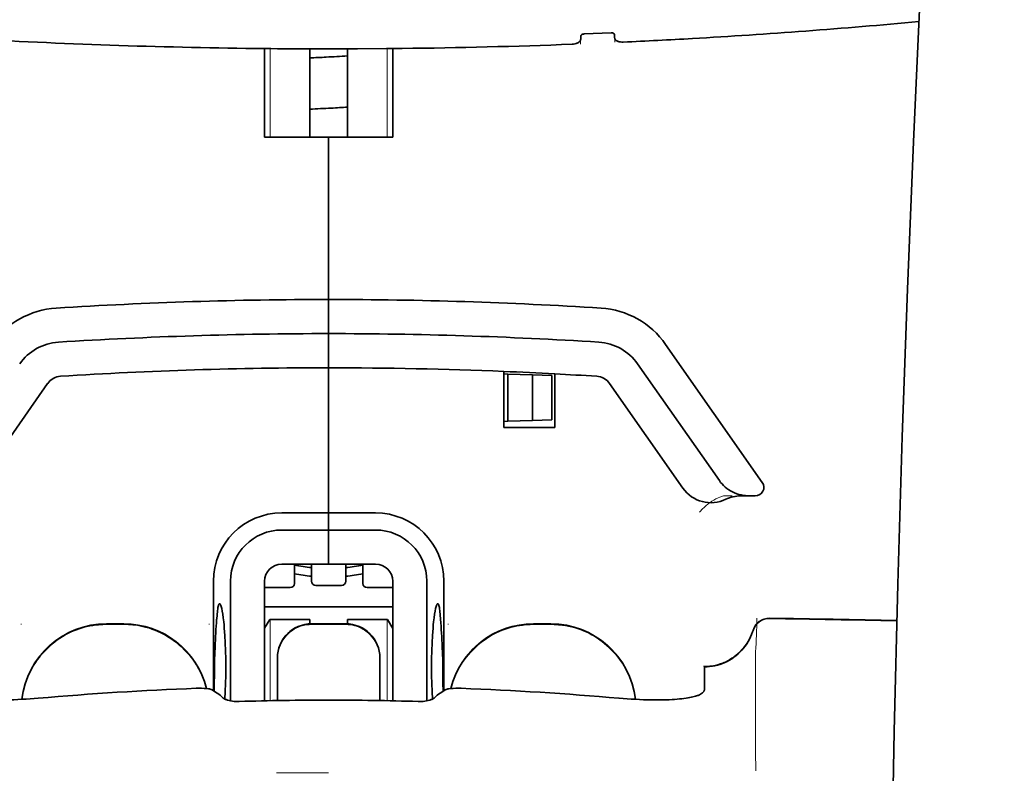
# Model space of a CAD drawing. Units: millimetres. Extents: x -3397 to 12682, y 2871 to 5344.
# Drawn here: x 1987 to 2044, y 4305 to 4349 of the extents above; entities that cross this region are included whole.
import ezdxf

# ---------------------------------------------------------------- set-up
doc = ezdxf.new("R2010")
doc.units = ezdxf.units.MM

msp = doc.modelspace()

# ---------------------------------------------------------------- linework, layer by layer
at = {"color": 5, "lineweight": 13, "ltscale": 0.003157}
msp.add_line((2019.431, 4347.389), (2019.431, 4347.64), dxfattribs=at)
at = {"color": 5, "lineweight": 35, "ltscale": 0.002241}
msp.add_line((2019.445, 4347.866), (2019.439, 4347.688), dxfattribs=at)
at = {"color": 5, "lineweight": 35, "ltscale": 0.019668}
msp.add_line((2019.643, 4347.986), (2021.203, 4348.051), dxfattribs=at)
at = {"color": 5, "lineweight": 35, "ltscale": 0.002234}
msp.add_line((2021.407, 4347.771), (2021.402, 4347.948), dxfattribs=at)
at = {"color": 5, "lineweight": 13, "ltscale": 0.00265}
msp.add_line((2021.415, 4347.724), (2021.415, 4347.513), dxfattribs=at)
at = {"color": 5, "lineweight": 35, "ltscale": 0.000773}
msp.add_line((2000.516, 4347.144), (2000.577, 4347.142), dxfattribs=at)
at = {"color": 5, "lineweight": 35, "ltscale": 0.010682}
msp.add_line((2001.425, 4347.134), (2000.577, 4347.142), dxfattribs=at)
at = {"color": 5, "lineweight": 35, "ltscale": 0.06442}
for p, q in [((2001.072, 4341.982), (2001.072, 4347.097)), ((2008.515, 4341.982), (2008.515, 4347.097))]:
    msp.add_line(p, q, dxfattribs=at)
at = {"color": 5, "lineweight": 13, "ltscale": 0.064897}
for p, q in [((2001.386, 4341.982), (2001.386, 4347.135)), ((2008.2, 4341.982), (2008.2, 4347.135))]:
    msp.add_line(p, q, dxfattribs=at)
at = {"color": 5, "lineweight": 35, "ltscale": 0.004922}
msp.add_line((2001.816, 4347.131), (2001.425, 4347.134), dxfattribs=at)
at = {"color": 5, "lineweight": 35, "ltscale": 0.06472}
for p, q in [((2003.702, 4341.982), (2003.702, 4347.121)), ((2005.885, 4341.982), (2005.885, 4347.121))]:
    msp.add_line(p, q, dxfattribs=at)
at = {"color": 5, "lineweight": 35, "ltscale": 0.046875}
for q in [(2001.072, 4341.982), (2008.515, 4341.982)]:
    msp.add_line((2004.793, 4341.982), q, dxfattribs=at)
at = {"color": 5, "lineweight": 35, "ltscale": 0.025}
for p, q in [((2004.793, 4341.982), (2006.778, 4341.982)), ((2004.793, 4330.57), (2004.793, 4332.555)), ((2004.793, 4330.57), (2004.793, 4332.555)), ((2004.793, 4328.585), (2004.793, 4330.57)), ((2004.793, 4330.57), (2004.793, 4328.585)), ((2004.793, 4319.158), (2004.793, 4317.173)), ((2004.793, 4319.158), (2004.793, 4317.173)), ((2005.786, 4313.706), (2003.801, 4313.706))]:
    msp.add_line(p, q, dxfattribs=at)
at = {"color": 5, "lineweight": 35, "ltscale": 0.11875}
for p, q in [((2004.793, 4332.555), (2004.793, 4341.982)), ((2004.793, 4341.982), (2004.793, 4332.555))]:
    msp.add_line(p, q, dxfattribs=at)
at = {"color": 5, "lineweight": 35, "ltscale": 0.123388}
msp.add_line((2024.372, 4329.948), (2029.99, 4321.923), dxfattribs=at)
at = {"color": 5, "lineweight": 35, "ltscale": 0.104263}
msp.add_line((2022.746, 4328.809), (2027.494, 4322.029), dxfattribs=at)
at = {"color": 5, "lineweight": 35, "ltscale": 0.10625}
msp.add_line((2004.793, 4320.15), (2004.793, 4328.585), dxfattribs=at)
at = {"color": 5, "lineweight": 35, "ltscale": 0.0625}
msp.add_line((2004.793, 4328.585), (2004.793, 4323.624), dxfattribs=at)
at = {"color": 5, "lineweight": 35, "ltscale": 0.041101}
msp.add_line((2014.965, 4325.112), (2014.965, 4328.375), dxfattribs=at)
at = {"color": 5, "lineweight": 35, "ltscale": 0.003127}
for p, q in [((2014.965, 4328.23), (2015.213, 4328.221)), ((2014.965, 4325.467), (2015.213, 4325.476))]:
    msp.add_line(p, q, dxfattribs=at)
at = {"color": 5, "lineweight": 35, "ltscale": 0.034583}
msp.add_line((2015.213, 4328.221), (2015.213, 4325.476), dxfattribs=at)
at = {"color": 5, "lineweight": 35, "ltscale": 0.017926}
for p, q in [((2015.213, 4328.221), (2016.635, 4328.172)), ((2015.213, 4325.476), (2016.635, 4325.526))]:
    msp.add_line(p, q, dxfattribs=at)
at = {"color": 5, "lineweight": 35, "ltscale": 0.033331}
msp.add_line((2016.635, 4328.172), (2016.635, 4325.526), dxfattribs=at)
at = {"color": 5, "lineweight": 35, "ltscale": 0.014081}
for p, q in [((2016.635, 4328.172), (2017.753, 4328.133)), ((2016.635, 4325.526), (2017.753, 4325.565))]:
    msp.add_line(p, q, dxfattribs=at)
at = {"color": 5, "lineweight": 35, "ltscale": 0.032349}
msp.add_line((2017.753, 4328.133), (2017.753, 4325.565), dxfattribs=at)
at = {"color": 5, "lineweight": 35, "ltscale": 0.039323}
msp.add_line((2017.942, 4328.234), (2017.942, 4325.112), dxfattribs=at)
at = {"color": 5, "lineweight": 35, "ltscale": 0.093514}
for p, q in [((1984.208, 4321.589), (1988.466, 4327.671)), ((2021.12, 4327.671), (2025.378, 4321.589))]:
    msp.add_line(p, q, dxfattribs=at)
at = {"color": 5, "lineweight": 35, "ltscale": 0.0375}
msp.add_line((2017.942, 4325.112), (2014.965, 4325.112), dxfattribs=at)
at = {"color": 5, "lineweight": 35, "ltscale": 0.04375}
msp.add_line((2004.793, 4323.624), (2004.793, 4320.15), dxfattribs=at)
at = {"color": 5, "lineweight": 13, "ltscale": 0.006342}
msp.add_line((2027.727, 4321.143), (2028.23, 4321.143), dxfattribs=at)
at = {"color": 5, "lineweight": 35, "ltscale": 0.006279}
msp.add_line((2028.74, 4321.143), (2029.238, 4321.143), dxfattribs=at)
at = {"color": 5, "lineweight": 35, "ltscale": 0.004352}
msp.add_line((2029.584, 4321.143), (2029.238, 4321.143), dxfattribs=at)
at = {"color": 5, "lineweight": 35, "ltscale": 0.034375}
for p, q in [((2004.793, 4320.15), (2002.064, 4320.15)), ((2007.522, 4320.15), (2004.793, 4320.15)), ((2004.793, 4319.158), (2002.064, 4319.158)), ((2007.522, 4319.158), (2004.793, 4319.158)), ((2004.793, 4317.173), (2002.064, 4317.173)), ((2004.793, 4317.173), (2007.522, 4317.173))]:
    msp.add_line(p, q, dxfattribs=at)
at = {"color": 5, "lineweight": 35, "ltscale": 0.0125}
for p, q in [((2004.793, 4319.158), (2004.793, 4320.15)), ((2004.793, 4320.15), (2004.793, 4319.158)), ((1992.885, 4313.706), (1991.892, 4313.706)), ((2017.694, 4313.706), (2016.702, 4313.706))]:
    msp.add_line(p, q, dxfattribs=at)
at = {"color": 5, "lineweight": 35, "ltscale": 0.014053}
for p, q in [((2002.808, 4317.173), (2002.808, 4316.057)), ((2006.778, 4317.173), (2006.778, 4316.057))]:
    msp.add_line(p, q, dxfattribs=at)
at = {"color": 5, "lineweight": 13, "ltscale": 0.014072}
for p, q in [((2002.808, 4317.173), (2002.808, 4316.056)), ((2006.778, 4317.173), (2006.778, 4316.056))]:
    msp.add_line(p, q, dxfattribs=at)
at = {"color": 5, "lineweight": 35, "ltscale": 0.012421}
for p, q in [((2003.801, 4316.187), (2003.801, 4317.173)), ((2005.786, 4316.187), (2005.786, 4317.173))]:
    msp.add_line(p, q, dxfattribs=at)
at = {"color": 5, "lineweight": 13, "ltscale": 0.012439}
for p, q in [((2003.801, 4316.186), (2003.801, 4317.173)), ((2005.786, 4316.186), (2005.786, 4317.173))]:
    msp.add_line(p, q, dxfattribs=at)
at = {"color": 5, "lineweight": 35, "ltscale": 0.08002}
msp.add_line((1998.095, 4316.181), (1998.095, 4309.828), dxfattribs=at)
at = {"color": 5, "lineweight": 35, "ltscale": 0.08755}
for p, q in [((1999.087, 4316.181), (1999.087, 4309.23)), ((2010.499, 4309.23), (2010.499, 4316.181))]:
    msp.add_line(p, q, dxfattribs=at)
at = {"color": 5, "lineweight": 35, "ltscale": 0.087527}
for p, q in [((2001.072, 4316.181), (2001.072, 4309.232)), ((2008.515, 4316.181), (2008.515, 4309.232))]:
    msp.add_line(p, q, dxfattribs=at)
at = {"color": 5, "lineweight": 35, "ltscale": 0.080019}
msp.add_line((2011.492, 4309.828), (2011.492, 4316.181), dxfattribs=at)
at = {"color": 5, "lineweight": 13, "ltscale": 0.018788}
for p, q in [((2002.562, 4315.801), (2001.07, 4315.801)), ((2005.539, 4315.93), (2004.047, 4315.93)), ((2008.516, 4315.801), (2007.025, 4315.801))]:
    msp.add_line(p, q, dxfattribs=at)
at = {"color": 5, "lineweight": 35, "ltscale": 0.01875}
for p, q in [((2002.56, 4315.809), (2001.072, 4315.809)), ((2005.537, 4315.939), (2004.049, 4315.939)), ((2008.515, 4315.809), (2007.026, 4315.809))]:
    msp.add_line(p, q, dxfattribs=at)
at = {"color": 5, "lineweight": 35, "ltscale": 0.093749}
msp.add_line((2001.072, 4314.692), (2008.515, 4314.692), dxfattribs=at)
at = {"color": 5, "lineweight": 35, "ltscale": 0.007417}
msp.add_line((2001.074, 4313.446), (2001.382, 4313.948), dxfattribs=at)
at = {"color": 5, "lineweight": 35, "ltscale": 0.002195}
for p, q in [((2001.556, 4313.948), (2001.382, 4313.948)), ((2008.204, 4313.948), (2008.03, 4313.948))]:
    msp.add_line(p, q, dxfattribs=at)
at = {"color": 5, "lineweight": 13, "ltscale": 0.05932}
for p, q in [((2001.386, 4309.238), (2001.386, 4313.948)), ((2008.2, 4309.238), (2008.2, 4313.948))]:
    msp.add_line(p, q, dxfattribs=at)
at = {"color": 5, "lineweight": 35, "ltscale": 0.027022}
for p, q in [((2003.702, 4313.948), (2001.556, 4313.948)), ((2005.885, 4313.948), (2008.03, 4313.948))]:
    msp.add_line(p, q, dxfattribs=at)
at = {"color": 5, "lineweight": 35, "ltscale": 0.003078}
for p, q in [((2003.702, 4313.703), (2003.702, 4313.948)), ((2005.885, 4313.703), (2005.885, 4313.948))]:
    msp.add_line(p, q, dxfattribs=at)
at = {"color": 5, "lineweight": 35, "ltscale": 0.007481}
msp.add_line((2008.515, 4313.441), (2008.204, 4313.948), dxfattribs=at)
at = {"color": 5, "lineweight": 13, "ltscale": 0.000436}
for p, q in [((1986.93, 4313.671), (1986.93, 4313.706)), ((1997.847, 4313.671), (1997.847, 4313.706)), ((2011.74, 4313.671), (2011.74, 4313.706))]:
    msp.add_line(p, q, dxfattribs=at)
at = {"color": 5, "lineweight": 13, "ltscale": 0.0125}
for p, q in [((1992.885, 4313.715), (1991.892, 4313.715)), ((1992.885, 4313.663), (1991.892, 4313.663)), ((2017.694, 4313.715), (2016.702, 4313.715)), ((2017.694, 4313.663), (2016.702, 4313.663))]:
    msp.add_line(p, q, dxfattribs=at)
at = {"color": 5, "lineweight": 13, "ltscale": 0.025}
for p, q in [((2005.786, 4313.715), (2003.801, 4313.715)), ((2005.786, 4313.663), (2003.801, 4313.663))]:
    msp.add_line(p, q, dxfattribs=at)
at = {"color": 5, "lineweight": 13, "ltscale": 0.012666}
msp.add_line((2029.603, 4311.063), (2029.603, 4312.069), dxfattribs=at)
at = {"color": 5, "lineweight": 35, "ltscale": 0.000436}
for p, q in [((2001.816, 4311.687), (2001.816, 4311.721)), ((2007.77, 4311.687), (2007.77, 4311.721))]:
    msp.add_line(p, q, dxfattribs=at)
at = {"color": 5, "lineweight": 35, "ltscale": 0.03074}
for p, q in [((2001.816, 4311.687), (2001.816, 4309.246)), ((2007.77, 4309.246), (2007.77, 4311.687))]:
    msp.add_line(p, q, dxfattribs=at)
at = {"color": 5, "lineweight": 13, "ltscale": 0.03063}
for p, q in [((2001.816, 4311.678), (2001.816, 4309.246)), ((2007.77, 4309.246), (2007.77, 4311.678))]:
    msp.add_line(p, q, dxfattribs=at)
at = {"color": 5, "lineweight": 35, "ltscale": 4.6e-05}
msp.add_line((2026.625, 4311.197), (2026.625, 4311.2), dxfattribs=at)
at = {"color": 5, "lineweight": 35, "ltscale": 0.016392}
msp.add_line((2026.625, 4309.895), (2026.625, 4311.197), dxfattribs=at)
at = {"color": 5, "lineweight": 13, "ltscale": 0.000182}
msp.add_line((2029.603, 4311.049), (2029.603, 4311.063), dxfattribs=at)
at = {"color": 5, "lineweight": 13, "ltscale": 0.060258}
msp.add_line((2029.603, 4311.049), (2029.603, 4306.265), dxfattribs=at)
at = {"color": 5, "lineweight": 13, "ltscale": 0.000549}
for p, q in [((1997.847, 4309.965), (1997.847, 4309.922)), ((2011.74, 4309.922), (2011.74, 4309.965))]:
    msp.add_line(p, q, dxfattribs=at)
at = {"color": 5, "lineweight": 35, "ltscale": 0.004046}
for p, q in [((1998.322, 4309.681), (1998.052, 4309.855)), ((2011.264, 4309.681), (2011.534, 4309.855))]:
    msp.add_line(p, q, dxfattribs=at)
at = {"color": 5, "lineweight": 13, "ltscale": 0.014447}
msp.add_line((2029.603, 4306.309), (2029.606, 4305.162), dxfattribs=at)
at = {"color": 5, "lineweight": 13, "ltscale": 0.038194}
msp.add_line((2004.793, 4305.037), (2001.761, 4305.037), dxfattribs=at)
at = {"color": 5, "lineweight": 13}
for points in [[(2044.052, 4427.184), (2043.165, 4415.405), (2042.737, 4409.549), (2041.948, 4398.211), (2041.195, 4386.69), (2040.5, 4375.347), (2040.128, 4368.888), (2039.774, 4362.428), (2039.443, 4356.054), (2039.132, 4349.679), (2038.748, 4341.12), (2038.405, 4332.559), (2038.105, 4323.996), (2037.852, 4315.401), (2037.649, 4306.87), (2037.499, 4298.338), (2037.4, 4289.742), (2037.362, 4284.035), (2037.351, 4278.329), (2037.369, 4272.622), (2037.396, 4268.825), (2037.48, 4261.221), (2037.548, 4256.08)], [(2026.349, 4320.202), (2026.394, 4320.255), (2026.477, 4320.345), (2026.534, 4320.405), (2026.586, 4320.456), (2026.644, 4320.51), (2026.746, 4320.6), (2026.804, 4320.647), (2026.866, 4320.696), (2026.957, 4320.762), (2027.058, 4320.829), (2027.167, 4320.896), (2027.226, 4320.929), (2027.287, 4320.963), (2027.352, 4320.995), (2027.42, 4321.026), (2027.518, 4321.066), (2027.586, 4321.092), (2027.727, 4321.143)], [(1986.966, 4309.318), (1986.987, 4309.498), (1987, 4309.587), (1987.016, 4309.676), (1987.033, 4309.765), (1987.052, 4309.854), (1987.096, 4310.029), (1987.147, 4310.204), (1987.204, 4310.377), (1987.267, 4310.547), (1987.335, 4310.715), (1987.409, 4310.879), (1987.49, 4311.042), (1987.576, 4311.201), (1987.669, 4311.358), (1987.722, 4311.442), (1987.777, 4311.525), (1987.891, 4311.687), (1988.011, 4311.844), (1988.138, 4311.997), (1988.27, 4312.144), (1988.408, 4312.285), (1988.551, 4312.421), (1988.7, 4312.552), (1988.854, 4312.676), (1989.013, 4312.794), (1989.177, 4312.906), (1989.331, 4313.002), (1989.488, 4313.093), (1989.648, 4313.178), (1989.812, 4313.257), (1989.978, 4313.33), (1990.146, 4313.397), (1990.317, 4313.458), (1990.49, 4313.513), (1990.664, 4313.561), (1990.842, 4313.604), (1990.932, 4313.622), (1991.022, 4313.639), (1991.111, 4313.653), (1991.2, 4313.665), (1991.315, 4313.678), (1991.43, 4313.688), (1991.584, 4313.699), (1991.687, 4313.705), (1991.892, 4313.715)], [(1991.892, 4313.663), (1991.68, 4313.652), (1991.573, 4313.646), (1991.414, 4313.635), (1991.295, 4313.624), (1991.177, 4313.61), (1991.088, 4313.597), (1991, 4313.583), (1990.911, 4313.566), (1990.823, 4313.548), (1990.647, 4313.505), (1990.475, 4313.456), (1990.303, 4313.401), (1990.133, 4313.34), (1989.966, 4313.273), (1989.801, 4313.2), (1989.639, 4313.122), (1989.48, 4313.037), (1989.324, 4312.947), (1989.172, 4312.85), (1989.023, 4312.749), (1988.877, 4312.642), (1988.736, 4312.53), (1988.6, 4312.413), (1988.467, 4312.291), (1988.339, 4312.164), (1988.216, 4312.033), (1988.097, 4311.897), (1987.984, 4311.757), (1987.875, 4311.614), (1987.772, 4311.466), (1987.674, 4311.315), (1987.582, 4311.159), (1987.495, 4311.001), (1987.415, 4310.84), (1987.341, 4310.677), (1987.273, 4310.511), (1987.21, 4310.343), (1987.153, 4310.171), (1987.102, 4309.997), (1987.059, 4309.83), (1987.023, 4309.661), (1986.993, 4309.49), (1986.971, 4309.319)], [(1992.885, 4313.715), (1993.08, 4313.705), (1993.178, 4313.7), (1993.324, 4313.69), (1993.433, 4313.681), (1993.543, 4313.669), (1993.705, 4313.647), (1993.868, 4313.618), (1994.031, 4313.582), (1994.19, 4313.541), (1994.372, 4313.487), (1994.551, 4313.426), (1994.728, 4313.359), (1994.901, 4313.286), (1995.072, 4313.206), (1995.24, 4313.12), (1995.406, 4313.027), (1995.567, 4312.927), (1995.724, 4312.822), (1995.877, 4312.711), (1996.026, 4312.594), (1996.17, 4312.471), (1996.309, 4312.344), (1996.443, 4312.211), (1996.572, 4312.073), (1996.696, 4311.93), (1996.814, 4311.783), (1996.927, 4311.631), (1997.033, 4311.475), (1997.134, 4311.315), (1997.229, 4311.151), (1997.315, 4310.987), (1997.396, 4310.819), (1997.47, 4310.649), (1997.538, 4310.475), (1997.599, 4310.3), (1997.655, 4310.122), (1997.703, 4309.943)], [(1997.69, 4309.944), (1997.639, 4310.124), (1997.581, 4310.303), (1997.517, 4310.478), (1997.447, 4310.652), (1997.37, 4310.822), (1997.287, 4310.99), (1997.197, 4311.155), (1997.102, 4311.316), (1997, 4311.474), (1996.892, 4311.627), (1996.778, 4311.777), (1996.659, 4311.921), (1996.535, 4312.062), (1996.406, 4312.197), (1996.272, 4312.327), (1996.132, 4312.452), (1995.988, 4312.572), (1995.84, 4312.687), (1995.687, 4312.796), (1995.53, 4312.899), (1995.369, 4312.996), (1995.205, 4313.087), (1995.038, 4313.171), (1994.867, 4313.249), (1994.695, 4313.32), (1994.519, 4313.385), (1994.341, 4313.444), (1994.16, 4313.497), (1994.002, 4313.537), (1993.841, 4313.571), (1993.678, 4313.599), (1993.516, 4313.62), (1993.411, 4313.631), (1993.306, 4313.639), (1993.166, 4313.649), (1992.885, 4313.663)], [(2001.816, 4311.73), (2001.823, 4311.869), (2001.829, 4311.938), (2001.841, 4312.041), (2001.855, 4312.122), (2001.873, 4312.204), (2001.895, 4312.285), (2001.914, 4312.345), (2001.934, 4312.405), (2001.981, 4312.522), (2002.034, 4312.634), (2002.09, 4312.737), (2002.153, 4312.836), (2002.221, 4312.932), (2002.295, 4313.023), (2002.374, 4313.11), (2002.459, 4313.192), (2002.547, 4313.269), (2002.641, 4313.34), (2002.71, 4313.388), (2002.781, 4313.432), (2002.853, 4313.474), (2002.908, 4313.503), (2002.965, 4313.53), (2003.08, 4313.579), (2003.198, 4313.621), (2003.298, 4313.65), (2003.401, 4313.674), (2003.503, 4313.692), (2003.602, 4313.703), (2003.668, 4313.708), (2003.801, 4313.715)], [(2003.801, 4313.663), (2003.662, 4313.655), (2003.593, 4313.65), (2003.49, 4313.638), (2003.409, 4313.624), (2003.327, 4313.606), (2003.246, 4313.584), (2003.186, 4313.565), (2003.126, 4313.544), (2003.009, 4313.498), (2002.897, 4313.445), (2002.794, 4313.388), (2002.694, 4313.326), (2002.599, 4313.257), (2002.508, 4313.183), (2002.421, 4313.104), (2002.339, 4313.02), (2002.262, 4312.931), (2002.19, 4312.838), (2002.143, 4312.769), (2002.098, 4312.698), (2002.057, 4312.626), (2002.028, 4312.57), (2002.001, 4312.514), (2001.952, 4312.399), (2001.91, 4312.281), (2001.88, 4312.181), (2001.856, 4312.078), (2001.839, 4311.976), (2001.828, 4311.877), (2001.823, 4311.811), (2001.816, 4311.678)], [(2005.786, 4313.715), (2005.924, 4313.707), (2005.993, 4313.702), (2006.096, 4313.69), (2006.178, 4313.676), (2006.259, 4313.658), (2006.34, 4313.636), (2006.401, 4313.617), (2006.46, 4313.596), (2006.577, 4313.55), (2006.69, 4313.497), (2006.793, 4313.44), (2006.892, 4313.378), (2006.988, 4313.309), (2007.079, 4313.235), (2007.166, 4313.156), (2007.248, 4313.072), (2007.324, 4312.983), (2007.396, 4312.89), (2007.444, 4312.821), (2007.488, 4312.75), (2007.529, 4312.678), (2007.558, 4312.622), (2007.585, 4312.566), (2007.634, 4312.451), (2007.677, 4312.333), (2007.706, 4312.233), (2007.73, 4312.13), (2007.748, 4312.028), (2007.759, 4311.929), (2007.764, 4311.863), (2007.77, 4311.73)], [(2007.77, 4311.678), (2007.763, 4311.817), (2007.758, 4311.886), (2007.746, 4311.989), (2007.732, 4312.07), (2007.714, 4312.152), (2007.691, 4312.233), (2007.673, 4312.293), (2007.652, 4312.353), (2007.605, 4312.47), (2007.553, 4312.582), (2007.496, 4312.685), (2007.433, 4312.784), (2007.365, 4312.88), (2007.291, 4312.971), (2007.212, 4313.058), (2007.128, 4313.14), (2007.039, 4313.217), (2006.946, 4313.288), (2006.877, 4313.336), (2006.806, 4313.38), (2006.733, 4313.422), (2006.678, 4313.451), (2006.622, 4313.478), (2006.507, 4313.527), (2006.388, 4313.569), (2006.288, 4313.598), (2006.186, 4313.622), (2006.083, 4313.64), (2005.984, 4313.651), (2005.918, 4313.656), (2005.786, 4313.663)], [(2011.883, 4309.942), (2011.932, 4310.124), (2011.989, 4310.305), (2012.052, 4310.483), (2012.121, 4310.659), (2012.197, 4310.832), (2012.279, 4311.002), (2012.367, 4311.169), (2012.463, 4311.332), (2012.564, 4311.492), (2012.672, 4311.648), (2012.785, 4311.799), (2012.904, 4311.946), (2013.028, 4312.088), (2013.157, 4312.225), (2013.292, 4312.358), (2013.432, 4312.485), (2013.576, 4312.607), (2013.725, 4312.723), (2013.879, 4312.833), (2014.036, 4312.938), (2014.198, 4313.037), (2014.364, 4313.129), (2014.532, 4313.215), (2014.703, 4313.294), (2014.877, 4313.367), (2015.054, 4313.433), (2015.234, 4313.493), (2015.416, 4313.546), (2015.576, 4313.587), (2015.738, 4313.622), (2015.902, 4313.65), (2016.065, 4313.671), (2016.171, 4313.682), (2016.277, 4313.691), (2016.418, 4313.7), (2016.702, 4313.715)], [(2016.702, 4313.663), (2016.508, 4313.653), (2016.411, 4313.648), (2016.266, 4313.638), (2016.158, 4313.629), (2016.049, 4313.618), (2015.888, 4313.596), (2015.726, 4313.567), (2015.565, 4313.532), (2015.407, 4313.492), (2015.227, 4313.439), (2015.049, 4313.379), (2014.874, 4313.313), (2014.701, 4313.241), (2014.531, 4313.163), (2014.364, 4313.078), (2014.2, 4312.986), (2014.039, 4312.888), (2013.883, 4312.784), (2013.731, 4312.675), (2013.583, 4312.56), (2013.439, 4312.439), (2013.3, 4312.314), (2013.167, 4312.183), (2013.038, 4312.047), (2012.914, 4311.906), (2012.796, 4311.761), (2012.683, 4311.612), (2012.576, 4311.458), (2012.475, 4311.3), (2012.379, 4311.138), (2012.292, 4310.975), (2012.21, 4310.81), (2012.135, 4310.642), (2012.067, 4310.471), (2012.004, 4310.297), (2011.947, 4310.122), (2011.897, 4309.944)], [(2017.694, 4313.715), (2017.908, 4313.704), (2018.015, 4313.698), (2018.176, 4313.687), (2018.296, 4313.675), (2018.415, 4313.661), (2018.504, 4313.648), (2018.593, 4313.634), (2018.682, 4313.617), (2018.771, 4313.598), (2018.949, 4313.555), (2019.122, 4313.505), (2019.295, 4313.449), (2019.466, 4313.387), (2019.634, 4313.319), (2019.8, 4313.245), (2019.963, 4313.166), (2020.122, 4313.08), (2020.279, 4312.988), (2020.432, 4312.891), (2020.582, 4312.787), (2020.728, 4312.679), (2020.869, 4312.566), (2021.006, 4312.447), (2021.139, 4312.324), (2021.268, 4312.195), (2021.391, 4312.062), (2021.51, 4311.925), (2021.623, 4311.783), (2021.731, 4311.637), (2021.834, 4311.488), (2021.931, 4311.335), (2022.023, 4311.178), (2022.109, 4311.017), (2022.189, 4310.855), (2022.262, 4310.69), (2022.33, 4310.522), (2022.391, 4310.351), (2022.447, 4310.178), (2022.497, 4310.003), (2022.538, 4309.834), (2022.573, 4309.663), (2022.6, 4309.491), (2022.62, 4309.318)], [(2022.615, 4309.319), (2022.604, 4309.407), (2022.592, 4309.496), (2022.578, 4309.585), (2022.561, 4309.673), (2022.523, 4309.85), (2022.478, 4310.023), (2022.426, 4310.196), (2022.368, 4310.366), (2022.304, 4310.535), (2022.234, 4310.702), (2022.159, 4310.865), (2022.078, 4311.025), (2021.991, 4311.183), (2021.898, 4311.338), (2021.799, 4311.489), (2021.695, 4311.636), (2021.586, 4311.779), (2021.472, 4311.918), (2021.352, 4312.053), (2021.228, 4312.184), (2021.1, 4312.31), (2020.966, 4312.431), (2020.829, 4312.547), (2020.687, 4312.658), (2020.541, 4312.764), (2020.392, 4312.865), (2020.239, 4312.96), (2020.083, 4313.05), (2019.923, 4313.134), (2019.761, 4313.212), (2019.596, 4313.283), (2019.428, 4313.349), (2019.258, 4313.41), (2019.086, 4313.464), (2018.914, 4313.512), (2018.737, 4313.553), (2018.648, 4313.571), (2018.559, 4313.588), (2018.47, 4313.602), (2018.382, 4313.613), (2018.268, 4313.626), (2018.153, 4313.636), (2018, 4313.647), (2017.898, 4313.653), (2017.694, 4313.663)], [(2029.443, 4313.324), (2029.39, 4313.18), (2029.363, 4313.11), (2029.321, 4313.008), (2029.287, 4312.934), (2029.25, 4312.861), (2029.19, 4312.75), (2029.122, 4312.638), (2029.043, 4312.52), (2028.959, 4312.404), (2028.869, 4312.293), (2028.775, 4312.187), (2028.675, 4312.085), (2028.571, 4311.988), (2028.462, 4311.896), (2028.348, 4311.809), (2028.223, 4311.723), (2028.094, 4311.643), (2027.96, 4311.57), (2027.823, 4311.503), (2027.753, 4311.473), (2027.683, 4311.444), (2027.542, 4311.393), (2027.395, 4311.349), (2027.321, 4311.329), (2027.245, 4311.311), (2027.145, 4311.29), (2027.045, 4311.273), (2026.946, 4311.261), (2026.824, 4311.251), (2026.742, 4311.247), (2026.578, 4311.242)]]:
    msp.add_lwpolyline(points, dxfattribs=at)
at = {"color": 5, "lineweight": 35}
for points in [[(2044.052, 4427.194), (2043.402, 4418.655), (2042.777, 4410.117), (2042.179, 4401.597), (2041.605, 4393.068), (2041.057, 4384.519), (2040.536, 4375.967), (2040.159, 4369.456), (2039.801, 4362.943), (2039.471, 4356.614), (2039.16, 4350.283), (2038.773, 4341.716), (2038.427, 4333.149), (2038.124, 4324.58), (2037.868, 4316.011), (2037.661, 4307.443), (2037.506, 4298.882), (2037.405, 4290.326), (2037.357, 4281.773), (2037.365, 4273.221), (2037.429, 4264.673), (2037.548, 4256.125)], [(2019.439, 4347.688), (2019.435, 4347.654), (2019.423, 4347.62), (2019.404, 4347.587), (2019.379, 4347.555), (2019.348, 4347.525), (2019.315, 4347.5), (2019.279, 4347.477), (2019.238, 4347.457), (2019.206, 4347.443), (2019.172, 4347.43), (2019.1, 4347.41), (2019.024, 4347.396), (2018.943, 4347.389)], [(2019.643, 4347.986), (2019.596, 4347.98), (2019.552, 4347.969), (2019.512, 4347.952), (2019.495, 4347.942), (2019.48, 4347.931), (2019.461, 4347.91), (2019.449, 4347.888), (2019.445, 4347.866)], [(2021.203, 4348.051), (2021.245, 4348.05), (2021.286, 4348.044), (2021.323, 4348.033), (2021.353, 4348.019), (2021.376, 4348.001), (2021.393, 4347.98), (2021.399, 4347.964), (2021.402, 4347.948)], [(2021.407, 4347.771), (2021.412, 4347.737), (2021.423, 4347.705), (2021.442, 4347.673), (2021.467, 4347.643), (2021.498, 4347.616), (2021.531, 4347.594), (2021.567, 4347.574), (2021.608, 4347.557), (2021.64, 4347.546), (2021.674, 4347.536), (2021.745, 4347.522), (2021.82, 4347.515), (2021.861, 4347.513), (2021.903, 4347.514)], [(2004.793, 4347.119), (2006.477, 4347.123), (2008.161, 4347.134)], [(2008.161, 4347.134), (2008.616, 4347.139), (2009.07, 4347.144)], [(2027.494, 4322.029), (2027.569, 4321.928), (2027.651, 4321.832), (2027.739, 4321.741), (2027.833, 4321.655), (2027.932, 4321.575), (2028.037, 4321.501), (2028.147, 4321.433), (2028.261, 4321.371), (2028.38, 4321.317), (2028.502, 4321.269), (2028.627, 4321.229), (2028.754, 4321.196), (2028.884, 4321.171), (2029.015, 4321.154), (2029.147, 4321.144), (2029.238, 4321.143)], [(1998.455, 4314.875), (1998.445, 4314.873), (1998.435, 4314.867), (1998.427, 4314.858), (1998.419, 4314.847), (1998.409, 4314.827), (1998.398, 4314.802), (1998.385, 4314.762), (1998.373, 4314.713), (1998.361, 4314.656), (1998.349, 4314.591), (1998.328, 4314.44), (1998.306, 4314.223), (1998.286, 4313.973)], [(1998.763, 4309.33), (1998.786, 4309.774), (1998.803, 4310.235), (1998.813, 4310.708), (1998.816, 4311.186), (1998.812, 4311.663), (1998.801, 4312.135), (1998.784, 4312.594), (1998.759, 4313.035), (1998.745, 4313.248), (1998.728, 4313.454), (1998.712, 4313.641), (1998.694, 4313.82), (1998.667, 4314.05), (1998.639, 4314.258), (1998.608, 4314.441), (1998.577, 4314.596), (1998.561, 4314.662), (1998.545, 4314.719), (1998.529, 4314.768), (1998.513, 4314.808), (1998.494, 4314.845), (1998.484, 4314.858), (1998.474, 4314.867), (1998.464, 4314.873), (1998.455, 4314.875)], [(2010.824, 4309.33), (2010.8, 4309.774), (2010.783, 4310.235), (2010.773, 4310.708), (2010.77, 4311.186), (2010.774, 4311.663), (2010.785, 4312.135), (2010.803, 4312.594), (2010.827, 4313.035), (2010.842, 4313.248), (2010.858, 4313.454), (2010.875, 4313.641), (2010.893, 4313.82), (2010.919, 4314.05), (2010.948, 4314.258), (2010.978, 4314.441), (2011.009, 4314.596), (2011.025, 4314.662), (2011.041, 4314.719), (2011.057, 4314.768), (2011.073, 4314.808), (2011.093, 4314.845), (2011.103, 4314.858), (2011.112, 4314.867), (2011.122, 4314.873), (2011.132, 4314.875)], [(2011.132, 4314.875), (2011.141, 4314.873), (2011.151, 4314.867), (2011.159, 4314.858), (2011.167, 4314.846), (2011.178, 4314.827), (2011.188, 4314.802), (2011.201, 4314.762), (2011.214, 4314.713), (2011.226, 4314.656), (2011.237, 4314.591), (2011.258, 4314.44), (2011.281, 4314.223), (2011.3, 4313.973)], [(2026.625, 4311.2), (2026.778, 4311.205), (2026.93, 4311.218), (2027.081, 4311.238), (2027.231, 4311.267), (2027.379, 4311.303), (2027.526, 4311.347), (2027.67, 4311.399), (2027.811, 4311.458), (2027.949, 4311.524), (2028.084, 4311.597), (2028.215, 4311.678), (2028.342, 4311.765), (2028.464, 4311.859), (2028.581, 4311.959), (2028.694, 4312.065), (2028.8, 4312.176), (2028.901, 4312.294), (2028.996, 4312.416), (2029.085, 4312.543), (2029.167, 4312.675), (2029.243, 4312.811), (2029.311, 4312.951), (2029.372, 4313.094), (2029.426, 4313.24), (2029.452, 4313.318)], [(1998.148, 4309.793), (1998.15, 4310.263), (1998.153, 4310.728), (1998.159, 4311.173), (1998.167, 4311.599), (1998.178, 4312), (1998.192, 4312.362)], [(2011.438, 4309.793), (2011.437, 4310.263), (2011.433, 4310.728), (2011.428, 4311.173), (2011.42, 4311.599), (2011.409, 4312), (2011.394, 4312.362)], [(1998.052, 4309.855), (1998.016, 4309.874), (1997.97, 4309.892), (1997.914, 4309.907), (1997.866, 4309.918), (1997.815, 4309.927), (1997.702, 4309.943), (1997.562, 4309.955), (1997.412, 4309.962), (1997.256, 4309.963), (1997.098, 4309.96)], [(2011.534, 4309.855), (2011.57, 4309.874), (2011.617, 4309.892), (2011.673, 4309.907), (2011.72, 4309.918), (2011.771, 4309.927), (2011.884, 4309.943), (2012.025, 4309.955), (2012.174, 4309.962), (2012.33, 4309.963), (2012.488, 4309.96)], [(2026.257, 4309.545), (2026.335, 4309.578), (2026.404, 4309.614), (2026.463, 4309.652), (2026.513, 4309.691), (2026.553, 4309.731), (2026.585, 4309.772), (2026.597, 4309.792), (2026.607, 4309.813), (2026.617, 4309.84), (2026.623, 4309.868), (2026.625, 4309.895)], [(1987.923, 4309.385), (1987.448, 4309.348), (1987.209, 4309.332), (1986.97, 4309.319), (1986.738, 4309.307), (1986.508, 4309.298), (1986.163, 4309.288), (1985.825, 4309.284), (1985.495, 4309.284), (1985.175, 4309.291)], [(1999.588, 4309.194), (1999.448, 4309.193), (1999.379, 4309.196), (1999.31, 4309.2), (1999.208, 4309.211), (1999.109, 4309.226), (1999.013, 4309.246), (1998.921, 4309.27), (1998.833, 4309.3), (1998.791, 4309.317), (1998.753, 4309.335), (1998.706, 4309.361), (1998.666, 4309.388), (1998.633, 4309.417)], [(2009.999, 4309.194), (2010.139, 4309.193), (2010.208, 4309.196), (2010.277, 4309.2), (2010.378, 4309.211), (2010.478, 4309.226), (2010.574, 4309.246), (2010.665, 4309.27), (2010.754, 4309.3), (2010.795, 4309.317), (2010.834, 4309.335), (2010.881, 4309.361), (2010.921, 4309.388), (2010.953, 4309.417)], [(2021.664, 4309.385), (2022.138, 4309.348), (2022.378, 4309.332), (2022.616, 4309.319), (2022.848, 4309.307), (2023.078, 4309.298), (2023.423, 4309.288), (2023.762, 4309.284), (2024.092, 4309.284), (2024.411, 4309.291)], [(2024.411, 4309.291), (2024.58, 4309.297), (2024.744, 4309.305), (2024.897, 4309.314), (2025.046, 4309.325), (2025.184, 4309.337), (2025.317, 4309.351), (2025.44, 4309.366), (2025.558, 4309.382), (2025.666, 4309.399), (2025.769, 4309.417), (2025.862, 4309.435), (2025.95, 4309.455), (2026.029, 4309.474), (2026.104, 4309.495), (2026.17, 4309.515), (2026.232, 4309.536), (2026.257, 4309.545)]]:
    msp.add_lwpolyline(points, dxfattribs=at)
for centre, radius, start, end in [((2004.404, 4724.267), 377.159, 273.27166, 275.27611), ((2004.806, 4717.995), 370.876, 266.73101, 269.3372), ((2004.719, 4719.263), 372.146, 272.64656, 273.26721), ((1999.087, 4347.097), 1.985, 0, 1.1746), ((2004.793, 4717.413), 370.294, 269.53931, 269.99997), ((2010.499, 4347.097), 1.985, 178.8176, 180), ((2004.79, 4717.599), 370.48, 270.66193, 272.18929), ((1999.12, 4449.318), 102.827, 272.554, 273.08287), ((1999.1, 4449.675), 103.184, 273.08312, 273.77023), ((1999.118, 4449.329), 105.812, 272.48277, 273.15855), ((1999.101, 4449.659), 106.143, 273.15762, 273.66415), ((1989.279, 4327.102), 4.962, 93.6288, 145), ((2004.793, 4082.477), 250.078, 90, 93.62878), ((2004.793, 4082.477), 250.078, 86.37122, 90), ((2020.307, 4327.102), 4.962, 35, 86.3712), ((2004.793, 4082.477), 248.094, 90, 93.62878), ((2004.793, 4082.477), 248.094, 86.37122, 90), ((1989.279, 4327.102), 2.977, 93.6288, 145), ((2020.307, 4327.102), 2.977, 35, 86.3712), ((1989.279, 4327.102), 0.992, 93.6288, 145), ((2004.793, 4082.477), 246.109, 90, 93.62878), ((2004.793, 4082.477), 246.109, 87.63125, 90), ((2004.793, 4082.477), 246.109, 86.93737, 87.63125), ((2004.793, 4082.477), 246.109, 86.37122, 86.93737), ((2020.307, 4327.102), 0.992, 35, 86.3712), ((2029.584, 4321.639), 0.496, 270, 35), ((2027.004, 4322.728), 1.985, 215.0005, 295.9296), ((2028.74, 4319.158), 1.985, 90, 115.9291), ((2002.064, 4316.181), 3.969, 90, 180), ((2007.522, 4316.181), 3.969, 0, 90), ((2002.064, 4316.181), 2.977, 90, 180), ((2007.522, 4316.181), 2.977, 0, 90), ((2002.064, 4316.181), 0.992, 90, 180), ((2007.522, 4316.181), 0.992, 0, 90), ((2004.793, 4327.593), 10.668, 259.2776, 264.6622), ((2004.793, 4327.593), 11.164, 259.7594, 264.9001), ((2004.793, 4327.593), 10.668, 275.3373, 280.7219), ((2004.793, 4327.593), 11.164, 275.0994, 280.2401), ((2002.56, 4316.057), 0.248, 270, 0), ((2004.049, 4316.187), 0.248, 180, 270), ((2005.537, 4316.187), 0.248, 270, 0), ((2007.026, 4316.057), 0.248, 180, 270), ((2081.396, 4308.327), 83.302, 176.11355, 177.22353), ((1928.189, 4308.327), 83.303, 2.77644, 3.88637), ((2030.401, 4313.027), 0.992, 89.222, 162.9181), ((2004.474, 2693.719), 1620.507, 88.821207, 89.082811), ((1991.892, 4308.744), 4.962, 89.9962, 173.3574), ((1992.885, 4308.744), 4.962, 13.9822, 90.0031), ((2003.801, 4311.721), 1.985, 89.9962, 179.9962), ((2005.786, 4311.721), 1.985, 0.0038, 90.0038), ((2016.701, 4308.744), 4.962, 89.9969, 166.0178), ((2017.694, 4308.744), 4.962, 6.6426, 90.0038), ((2004.842, 4112.851), 197.261, 92.24985, 94.92031), ((2004.744, 4112.851), 197.261, 85.07968, 87.75014), ((1997.38, 4308.26), 1.706, 42.7181, 56.4598), ((2004.79, 4137.101), 172.171, 89.99889, 91.73153), ((2004.797, 4137.101), 172.171, 88.26847, 90.00111), ((2012.207, 4308.26), 1.706, 123.5402, 137.2819)]:
    msp.add_arc(centre, radius, start, end, dxfattribs=at)
at = {"color": 5, "lineweight": 13}
for centre, radius, start, end in [((2030.399, 4313.059), 0.992, 89.1111, 164.512), ((1980.034, 4314.865), 49.648, 356.7714, 359.0333), ((2004.468, 2695.103), 1619.156, 88.819992, 89.081827)]:
    msp.add_arc(centre, radius, start, end, dxfattribs=at)

doc.saveas('drawing.dxf')
